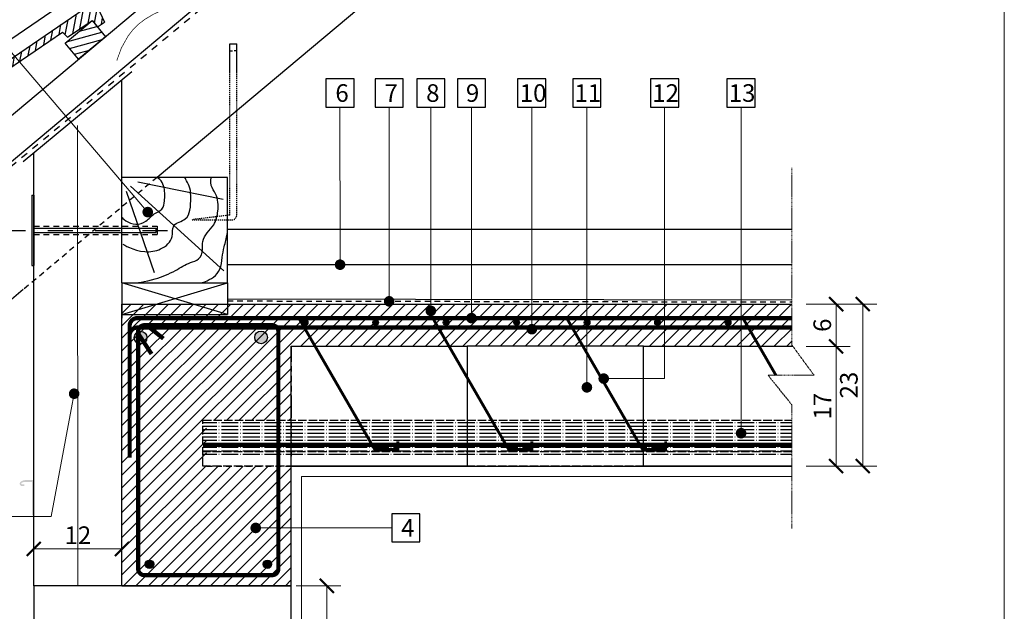
# Model space of a CAD drawing. Units: inches. Extents: x -37 to 86141, y -3997 to 6706.
# Drawn here: x 84744 to 86141, y 4292 to 5132 of the extents above; entities that cross this region are included whole.
import ezdxf
from ezdxf import colors
from ezdxf.entities.mleader import LeaderData, LeaderLine
from ezdxf.math import Vec2, Vec3

# ---------------------------------------------------------------- set-up
doc = ezdxf.new("R2010")
doc.units = ezdxf.units.IN
doc.header["$MEASUREMENT"] = 0
for name, pattern in [('ACAD_ISO02W100', [15, 12, -3]), ('HIDDEN', [0.375, 0.25, -0.125]), ('kis szaggatott', [20, 10, -10]), ('takart vonal', [14, 8, -6]), ('Tengelyvonal', [67.027776, 35.277777, -17.638888, 0, -14.111111])]:
    doc.linetypes.add(name, pattern=pattern)
for name, color, linetype in [('....alap', 7, 'Continuous'), ('...kitöltés', 7, 'Continuous'), ('ARMATURI', 1, 'Continuous'), ('BETON', 8, 'Continuous'), ('CARAMIZI', 35, 'Continuous'), ('GRINZI PTH', 35, 'Continuous'), ('GRINZI PTH ARMATURA', 1, 'Continuous'), ('MORTAR', 8, 'Continuous'), ('POLISTIREN', 8, 'Continuous')]:
    doc.layers.add(name, color=color, linetype=linetype)
for name, color, linetype, lineweight in [('COTE', 1, 'Continuous', 13), ('Linii subtiri', 130, 'Continuous', 13), ('R_caramida', 35, 'Continuous', 15), ('R_multileader', 30, 'Continuous', 13), ('R_tencuiala', 8, 'Continuous', 9)]:
    doc.layers.add(name, color=color, linetype=linetype, lineweight=lineweight)
doc.styles.add('1_10', font='arial.ttf', dxfattribs={"height": 25})
doc.styles.get("Standard").update_dxf_attribs({"font": 'arial.ttf'})
doc.linetypes.add('BATTING', pattern='A,0.0001,-0.1,[134,ltypeshp.shx,S=0.1,R=0,X=-0.1,Y=0],-0.2,[134,ltypeshp.shx,S=0.1,R=180,X=0.1,Y=0],-0.1', length=0.4001)
doc.linetypes.add('Luft', pattern='A,0,[2,5_1_2_PROFI1.Shx,S=0.634921,R=0,X=0,Y=-1.13798e-17],-90,0', length=90)
doc.dimstyles.new('1_10', dxfattribs={"dimtxt": 25, "dimasz": 20, "dimexe": 20, "dimexo": 20, "dimgap": 7, "dimtad": 1, "dimdec": 4, "dimlfac": 0.1, "dimzin": 12, "dimdsep": 46, "dimtxsty": 'Standard', "dimblk": 'ARCHTICK', "dimcen": 0.09, "dimclrd": 256, "dimclre": 256, "dimclrt": 7, "dimadec": 0, "dimazin": 3, "dimtfac": 1, "dimtdec": 4, "dimtofl": 0, "dimtmove": 0, "dimatfit": 0, "dimfxl": 1, "dimtolj": 1, "dimtzin": 0, "dimlwd": -1, "dimlwe": -1, "dimarcsym": 0})

# ---------------------------------------------------------------- blocks, each defined once
blk = doc.blocks.new('SPLINE_7', base_point=(54308.1, 43379.9))
at = {"layer": '....alap', "color": 7, "linetype": 'Continuous', "const_width": 1}
for points in [[(54443.2, 43505.3), (54425.1, 43490.9)], [(54443.2, 43505.3), (54434.7, 43483.7)], [(54434.7, 43483.7), (54425.1, 43490.9)]]:
    blk.add_lwpolyline(points, dxfattribs=at)
at = {"layer": '....alap', "color": 7, "linetype": 'Luft', "const_width": 1}
blk.add_lwpolyline([(54308.1, 43379.9), (54314.7, 43397.9), (54324, 43414.5), (54330.4, 43423), (54338.1, 43430.9), (54348.5, 43438.8), (54359.8, 43445.5), (54383.6, 43457), (54408, 43469.8), (54419.3, 43477.6), (54429.4, 43486.8), (54429.9, 43487.3)], dxfattribs=at)
blk = doc.blocks.new('PTH60S1')
at = {"layer": 'CARAMIZI'}
blk.add_line((0, 0), (250, 0), dxfattribs=at)
blk.add_lwpolyline([(250, 0), (250, 170), (0, 170), (0, 0)], close=True, dxfattribs=at)
blk = doc.blocks.new('_ArchTick')
at = {"color": 0, "linetype": 'ByBlock', "const_width": 0.15}
blk.add_lwpolyline([(-0.5, -0.5), (0.5, 0.5)], dxfattribs=at)
blk = doc.blocks.new('*D337')
at = {"layer": 'COTE', "transparency": 16777216}
for p, q in [((84764.3, 4439.3), (84764.3, 4360.6)), ((84889.3, 4427.4), (84889.3, 4360.6)), ((84764.3, 4380.6), (84889.3, 4380.6))]:
    blk.add_line(p, q, dxfattribs=at)
at = {"layer": 'Defpoints', "color": 0, "transparency": 16777216}
for p in [(84764.3, 4459.3), (84889.3, 4447.4), (84889.3, 4380.6)]:
    blk.add_point(p, dxfattribs=at)
at = {"layer": 'COTE', "transparency": 16777216, "xscale": 20, "yscale": 20, "zscale": 20, "rotation": 180}
blk.add_blockref('_ArchTick', (84764.3, 4380.6), dxfattribs=at)
at = {"layer": 'COTE', "transparency": 16777216, "xscale": 20, "yscale": 20, "zscale": 20}
blk.add_blockref('_ArchTick', (84889.3, 4380.6), dxfattribs=at)
at = {"layer": 'COTE', "color": 7, "transparency": 16777216, "insert": (84826.8, 4400.2), "char_height": 25, "attachment_point": 5}
blk.add_mtext('\\A1;12', dxfattribs=at)
blk = doc.blocks.new('*D338')
at = {"layer": 'COTE', "transparency": 16777216}
for p, q in [((85859.9, 4668.4), (85922.6, 4668.4)), ((85902.6, 4668.4), (85902.6, 4498.4)), ((85859.9, 4498.4), (85922.6, 4498.4))]:
    blk.add_line(p, q, dxfattribs=at)
at = {"layer": 'Defpoints', "color": 0, "transparency": 16777216}
for p in [(85839.9, 4668.4), (85839.9, 4498.4), (85902.6, 4498.4)]:
    blk.add_point(p, dxfattribs=at)
at = {"layer": 'COTE', "transparency": 16777216, "xscale": 20, "yscale": 20, "zscale": 20}
for p, rotation in [((85902.6, 4668.4), 90), ((85902.6, 4498.4), 270)]:
    blk.add_blockref('_ArchTick', p, dxfattribs=dict(at, rotation=rotation))
at = {"layer": 'COTE', "color": 7, "transparency": 16777216, "insert": (85883.1, 4583.4), "char_height": 25, "attachment_point": 5, "rotation": 90}
blk.add_mtext('\\A1;17', dxfattribs=at)
blk = doc.blocks.new('*D339')
at = {"layer": 'COTE', "transparency": 16777216}
for p, q in [((85859.9, 4728.4), (85922.6, 4728.4)), ((85902.6, 4728.4), (85902.6, 4668.4)), ((85859.9, 4668.4), (85922.6, 4668.4))]:
    blk.add_line(p, q, dxfattribs=at)
at = {"layer": 'Defpoints', "color": 0, "transparency": 16777216}
for p in [(85839.9, 4728.4), (85839.9, 4668.4), (85902.6, 4668.4)]:
    blk.add_point(p, dxfattribs=at)
at = {"layer": 'COTE', "transparency": 16777216, "xscale": 20, "yscale": 20, "zscale": 20}
for p, rotation in [((85902.6, 4728.4), 90), ((85902.6, 4668.4), 270)]:
    blk.add_blockref('_ArchTick', p, dxfattribs=dict(at, rotation=rotation))
at = {"layer": 'COTE', "color": 7, "transparency": 16777216, "insert": (85882.9, 4698.4), "char_height": 25, "attachment_point": 5, "rotation": 90}
blk.add_mtext('\\A1;6', dxfattribs=at)
blk = doc.blocks.new('_Dot')
at = {"color": 0, "linetype": 'ByBlock', "lineweight": -2}
blk.add_line((-0.5, 0), (-1, 0), dxfattribs=at)
at = {"color": 0, "linetype": 'ByBlock', "const_width": 0.5}
blk.add_lwpolyline([(-0.25, 0, 1), (0.25, 0, 1)], format="xyb", close=True, dxfattribs=at)
blk = doc.blocks.new('*D340')
at = {"layer": 'COTE', "transparency": 16777216}
for p, q in [((85136.3, 4328.4), (85200.1, 4328.4)), ((85180.1, 4328.4), (85180.1, 4079.4)), ((85136.3, 4079.4), (85200.1, 4079.4))]:
    blk.add_line(p, q, dxfattribs=at)
at = {"layer": 'Defpoints', "color": 0, "transparency": 16777216}
for p in [(85116.3, 4328.4), (85116.3, 4079.4), (85180.1, 4079.4)]:
    blk.add_point(p, dxfattribs=at)
at = {"layer": 'COTE', "transparency": 16777216, "xscale": 20, "yscale": 20, "zscale": 20}
for p, rotation in [((85180.1, 4328.4), 90), ((85180.1, 4079.4), 270)]:
    blk.add_blockref('_ArchTick', p, dxfattribs=dict(at, rotation=rotation))
at = {"layer": 'COTE', "color": 7, "transparency": 16777216, "insert": (85160.3, 4203.9), "char_height": 25, "attachment_point": 5, "rotation": 90}
blk.add_mtext('\\A1;24.9', dxfattribs=at)
blk = doc.blocks.new('*D342')
at = {"layer": 'COTE', "transparency": 16777216}
for p, q in [((85859.9, 4728.4), (85960.4, 4728.4)), ((85940.4, 4498.4), (85940.4, 4728.4)), ((85859.9, 4498.4), (85960.4, 4498.4))]:
    blk.add_line(p, q, dxfattribs=at)
at = {"layer": 'Defpoints', "color": 0, "transparency": 16777216}
for p in [(85839.9, 4728.4), (85940.4, 4728.4), (85839.9, 4498.4)]:
    blk.add_point(p, dxfattribs=at)
at = {"layer": 'COTE', "transparency": 16777216, "xscale": 20, "yscale": 20, "zscale": 20}
for p, rotation in [((85940.4, 4728.4), 90), ((85940.4, 4498.4), 270)]:
    blk.add_blockref('_ArchTick', p, dxfattribs=dict(at, rotation=rotation))
at = {"layer": 'COTE', "color": 7, "transparency": 16777216, "insert": (85920.6, 4613.4), "char_height": 25, "attachment_point": 5, "rotation": 90}
blk.add_mtext('\\A1;23', dxfattribs=at)

msp = doc.modelspace()

# ---------------------------------------------------------------- hatches: boundary and pattern name
at = {"layer": '....alap'}
msp.add_hatch(color=7, dxfattribs=at).paths.add_polyline_path([(84753.00686, 4475.90518, 0.1402615149), (84747.25698, 4474.5946, 0.6956900076), (84747.57483, 4472.46536), (84750.78977, 4472.46536), (84750.78977, 4469.92525), (84747.76097, 4469.92525, -0.3774417389), (84744.26281, 4472.85032), (84744.26281, 4473.89912, -0.2213522747), (84745.87895, 4476.32205, -0.1318263755), (84751.83698, 4478.44529), (84764.26281, 4478.44529), (84764.26281, 4428.44529), (84761.7227, 4428.44529), (84761.7227, 4475.90518)], flags=0)
at = {"layer": '...kitöltés'}
h = msp.add_hatch(dxfattribs=at)
h.set_pattern_fill('ANSI32_S0_2', style=0, pattern_type=2)
h.set_pattern_definition([(259.311, (86937.64, 4810.116), (-18.42466, 3.4777), []), (259.311, (86946.479, 4810.116), (-18.42466, 3.4777), [])])
h.paths.add_polyline_path([(84864.74934, 5128.81019), (84854.79998, 5122.02038), (84846.92229, 5131.20638), (84812.19937, 5107.5102), (84805.20734, 5114.84528), (84571.96662, 4955.67342), (84576.24829, 4946.4887), (84570.19814, 4942.35985), (84563.20611, 4949.69493), (84545.36588, 4937.52011), (84553.92922, 4919.15067), (84543.45891, 4912.00536), (84522.48282, 4934.01058), (84835.56132, 5147.66662), (84825.72549, 5168.76569), (84834.2361, 5174.57364), (84843.30611, 5165.05863), (84859.2866, 5175.96429), (84853.73245, 5187.87864), (84868.47432, 5197.93903), (84878.05158, 5176.6635), (84851.03597, 5158.22707)], flags=0)
h = msp.add_hatch(dxfattribs=at)
h.set_pattern_fill('FA_KICSIKE', style=0, pattern_type=2)
h.set_pattern_definition([(15, (30573.914, -38305.631), (-2.5881905, 9.6592583), [])])
h.paths.add_polyline_path([(84846.92229, 5131.20638), (84866.20592, 5108.22504), (84827.9037, 5076.08566), (84808.62007, 5099.067)], flags=0)
at = {"layer": 'ARMATURI'}
for points in [[(84906.78469, 4680.81251, 1), (84924.78469, 4680.81251, 1)], [(85077.67006, 4681.14926, 1), (85095.67006, 4681.14926, 1)], [(84922.33929, 4358.85937, -1), (84934.33929, 4358.85937, -1)], [(85101.70941, 4358.85937, 1), (85089.70941, 4358.85937, 1)]]:
    msp.add_hatch(color=256, dxfattribs=at).paths.add_polyline_path(points)
at = {"layer": 'BETON'}
h = msp.add_hatch(dxfattribs=at)
h.set_pattern_fill('ANSI31', color=256, scale=100, style=0)
h.set_pattern_definition([(45, (77789.8, 20419.911), (-8.838835, 8.838835), [])])
h.paths.add_polyline_path([(85839.87129, 4728.44529), (84889.26244, 4728.44529), (84889.26244, 4328.44529), (85129.12945, 4328.44529), (85129.39617, 4498.44529), (85009.26244, 4498.44529), (85009.26244, 4563.44529), (85129.26281, 4563.44529), (85129.26281, 4328.44529), (85129.26281, 4668.44529), (85840.51733, 4668.44529), (85839.87129, 4685.42956), (85839.87129, 4687.04518)])
h = msp.add_hatch(dxfattribs=at)
h.set_pattern_fill('ACAD_ISO04W100', color=256, style=0)
h.set_pattern_definition([(0, (86585.94, -1329.9124), (0, 5), [24, -3, 0.5, -3])])
h.paths.add_polyline_path([(85839.87129, 4510.44529), (85839.87129, 4563.44529), (85004.26281, 4563.44529), (85004.26281, 4510.44529)])
at = {"layer": 'MORTAR'}
h = msp.add_hatch(color=1, dxfattribs=at)
h.dxf.hatch_style = 1
edge = h.paths.add_edge_path()
edge.add_arc((85149.26281, 4702.29887), 4, 0, 360)
h = msp.add_hatch(color=1, dxfattribs=at)
h.dxf.hatch_style = 1
edge = h.paths.add_edge_path()
edge.add_arc((85249.26281, 4702.29887), 4, 0, 360)
h = msp.add_hatch(color=1, dxfattribs=at)
h.dxf.hatch_style = 1
edge = h.paths.add_edge_path()
edge.add_arc((85349.26281, 4702.29887), 4, 0, 360)
h = msp.add_hatch(color=1, dxfattribs=at)
h.dxf.hatch_style = 1
edge = h.paths.add_edge_path()
edge.add_arc((85449.26281, 4702.29887), 4, 0, 360)
h = msp.add_hatch(color=1, dxfattribs=at)
h.dxf.hatch_style = 1
edge = h.paths.add_edge_path()
edge.add_arc((85549.26281, 4702.29887), 4, 0, 360)
h = msp.add_hatch(color=1, dxfattribs=at)
h.dxf.hatch_style = 1
edge = h.paths.add_edge_path()
edge.add_arc((85649.26281, 4702.29887), 4, 0, 360)
h = msp.add_hatch(color=1, dxfattribs=at)
h.dxf.hatch_style = 1
edge = h.paths.add_edge_path()
edge.add_arc((85749.26281, 4702.29887), 4, 0, 360)

# ---------------------------------------------------------------- linework, layer by layer
at = {"layer": '....alap', "color": 7, "linetype": 'Continuous'}
for p, q in [((85129.26281, 4328.44529), (85129.26281, 4498.44529)), ((84889.26244, 4328.44529), (85129.26281, 4328.44529))]:
    msp.add_line(p, q, dxfattribs=at)
for points in [[(85485.23473, 5627.65189), (84281.05374, 4617.22407)], [(85517.37411, 5589.34967), (84313.19312, 4578.92184)], [(85613.79226, 5474.443), (84939.26244, 4908.44529)], [(84851.03597, 5158.22707), (84864.74934, 5128.81019)], [(84513.29873, 4955.55442), (84798.84954, 5150.42457)], [(84522.48282, 4934.01058), (84835.56132, 5147.66662)], [(84808.62007, 5099.067), (84846.92229, 5131.20638)], [(84812.19937, 5107.5102), (84846.92229, 5131.20638)], [(84846.92229, 5131.20638), (84866.20592, 5108.22504)], [(84846.92229, 5131.20638), (84854.79998, 5122.02038)], [(84854.79998, 5122.02038), (84864.74934, 5128.81019)], [(84571.96662, 4955.67342), (84805.20734, 5114.84528)], [(84805.20734, 5114.84528), (84812.19937, 5107.5102)], [(84827.9037, 5076.08566), (84808.62007, 5099.067)], [(84866.20592, 5108.22504), (84827.9037, 5076.08566)], [(85042.26244, 5058.44529), (85042.26244, 5097.94664)], [(85042.26244, 5097.94664), (85052.26244, 5097.94664)], [(85042.26244, 5087.94664), (85046.10863, 5087.94664)], [(85052.26244, 5087.94664), (85048.41625, 5087.94664)], [(85052.26244, 5058.44529), (85052.26244, 5097.94664)], [(84903.27231, 5058.44529), (84749.26281, 4930.49506)], [(84889.26244, 4908.44529), (84889.26244, 5046.80596)], [(84764.26281, 4328.44529), (84764.26281, 4942.95697)], [(85039.26244, 4908.44529), (84889.26244, 4908.44529)], [(84889.26244, 4758.44529), (84889.26244, 4908.44529)], [(85039.26244, 4758.44529), (85039.26244, 4908.44529)], [(84761.26281, 4883.12068), (84764.26281, 4883.12068)], [(84761.26281, 4883.12068), (84761.26281, 4783.12068)], [(84764.26281, 4883.12068), (84764.26281, 4783.12068)], [(84764.26281, 4836.12068), (84937.26244, 4836.12068)], [(84937.26244, 4836.12068), (84937.26244, 4830.12068)], [(84939.26244, 4839.12068), (84939.26244, 4827.12068)], [(84764.26281, 4830.12068), (84937.26244, 4830.12068)], [(84761.26281, 4783.12068), (84764.26281, 4783.12068)], [(84889.26244, 4758.44529), (84889.26244, 4708.44529)], [(84889.26244, 4758.44529), (85039.26244, 4758.44529)], [(84889.26244, 4713.44529), (85039.26244, 4758.44529)], [(85039.26244, 4713.44529), (84889.26244, 4758.44529)], [(85039.26244, 4758.44529), (85039.26244, 4713.44529)], [(84749.26281, 4749.01667), (84725.84303, 4729.36514)], [(85039.26244, 4735.94529), (85839.87129, 4734.49435)], [(84889.26244, 4328.44529), (84889.26244, 4728.44529), (85839.87129, 4728.44529)], [(84889.26244, 4713.44529), (85039.26244, 4713.44529)], [(85129.26281, 4668.44529), (85129.26281, 4654.50147)], [(85129.26281, 4592.08947), (85129.26281, 4574.8011)], [(85129.26281, 4498.44529), (85839.87129, 4498.44529)], [(85129.26281, 4498.44529), (85374.26281, 4498.44529)], [(85379.26281, 4498.44529), (85624.26281, 4498.44529)], [(85629.26281, 4498.44529), (85839.87129, 4498.44529)]]:
    msp.add_lwpolyline(points, dxfattribs=at)
at = {"layer": '....alap', "color": 7, "linetype": 'kis szaggatott'}
msp.add_lwpolyline([(85523.91118, 5581.5591), (84631.18706, 4839.88889)], dxfattribs=at)
at = {"layer": '....alap', "color": 7, "linetype": 'takart vonal', "ltscale": 0.2}
for points in [[(85042.26244, 4854.85313), (85042.26244, 5058.44529)], [(85052.26244, 4854.9465), (85052.26244, 5058.44529)], [(85042.26244, 4854.85313), (84988.87812, 4848.30322)], [(84988.87812, 4848.30322), (85045.21814, 4847.94664)]]:
    msp.add_lwpolyline(points, dxfattribs=at)
at = {"layer": '....alap', "color": 7, "linetype": 'takart vonal'}
for points in [[(84939.26244, 4908.44529), (84749.26281, 4749.01667)], [(84764.26281, 4839.12068), (84939.26244, 4839.12068)], [(84764.26281, 4827.12068), (84939.26244, 4827.12068)], [(85038.96827, 4732.94529), (85839.87129, 4731.49434)], [(85278.82495, 4693.88315), (85280.59272, 4695.65091)], [(85528.82495, 4693.88315), (85530.59272, 4695.65091)], [(85129.26281, 4654.50147), (85129.26281, 4592.08947)], [(85129.26281, 4574.8011), (85129.26281, 4512.38911)], [(85009.26281, 4498.44529), (85129.26281, 4498.44529)]]:
    msp.add_lwpolyline(points, dxfattribs=at)
at = {"layer": '....alap', "color": 7, "linetype": 'takart vonal', "ltscale": 0.2}
msp.add_lwpolyline([(85045.21814, 4847.94664, 0.4160685094), (85052.26244, 4854.9465)], format="xyb", dxfattribs=at)
at = {"layer": '....alap', "color": 7, "linetype": 'Tengelyvonal'}
msp.add_lwpolyline([(84717.08749, 4833.12068), (84955.10401, 4833.12068)], dxfattribs=at)
at = {"layer": '...kitöltés', "color": 7, "linetype": 'Continuous'}
for points in [[(84901.34669, 4895.83868), (85033.74677, 4775.57994)], [(84911.81291, 4901.94398), (85032.70542, 4877.63263)], [(84895.24139, 4888.86119), (84935.16526, 4773.49723)]]:
    msp.add_lwpolyline(points, dxfattribs=at)
for points, knots in [([(84889.26244, 4851.59878), (84889.26244, 4851.59878), (84897.79233, 4842.23944), (84909.13141, 4841.87948), (84914.23246, 4841.71755), (84919.18538, 4843.46578), (84923.36324, 4846.39201), (84927.61007, 4849.36654), (84930.80726, 4853.65505), (84935.16526, 4856.45844), (84938.80904, 4858.80239), (84943.11833, 4860.14321), (84945.92592, 4863.4008), (84948.60487, 4866.50914), (84949.31918, 4870.74024), (84949.74421, 4874.85569), (84950.042, 4877.73904), (84950.12804, 4880.63526), (84950.09133, 4883.53364), (84950.04701, 4887.0334), (84949.80576, 4890.53361), (84949.04998, 4893.94718), (84948.30181, 4897.32635), (84947.0118, 4900.59724), (84944.88456, 4903.31937), (84942.53314, 4906.32836), (84939.26244, 4908.44529), (84939.26244, 4908.44529)], [0, 0, 0, 0, 1, 1, 1, 2, 2, 2, 3, 3, 3, 4, 4, 4, 5, 5, 5, 6, 6, 6, 7, 7, 7, 8, 8, 8, 9, 9, 9, 9]), ([(84890.73415, 4813.4158), (84890.73415, 4813.4158), (84905.27699, 4804.2961), (84921.62765, 4803.00226), (84929.36891, 4802.38969), (84937.14397, 4803.55296), (84944.19033, 4806.82056), (84951.92261, 4810.40625), (84958.95601, 4816.23495), (84960.50487, 4824.52358), (84961.45514, 4829.60889), (84960.28801, 4835.08076), (84962.9347, 4839.44965), (84966.3142, 4845.02821), (84974.11104, 4845.32207), (84979.24924, 4849.51608), (84982.99515, 4852.57364), (84984.87811, 4857.23717), (84985.84449, 4862.01232), (84986.99694, 4867.70693), (84986.87928, 4873.54856), (84986.88584, 4879.36822), (84986.89098, 4883.92204), (84987.03876, 4888.52221), (84985.84449, 4892.90583), (84984.80708, 4896.71368), (84982.8267, 4900.16724), (84980.98483, 4903.66649), (84979.73628, 4906.03853), (84978.55501, 4908.44529), (84978.55501, 4908.44529)], [0, 0, 0, 0, 1, 1, 1, 2, 2, 2, 3, 3, 3, 4, 4, 4, 5, 5, 5, 6, 6, 6, 7, 7, 7, 8, 8, 8, 9, 9, 9, 10, 10, 10, 10]), ([(84907.39582, 4758.44529), (84907.39582, 4758.44529), (84922.26671, 4759.99727), (84936.55373, 4764.12505), (84946.59697, 4767.02672), (84956.22553, 4771.19978), (84965.36452, 4776.27418), (84972.35312, 4780.15457), (84979.04413, 4784.63347), (84986.53872, 4787.38195), (84990.53085, 4788.84598), (84994.79615, 4789.82562), (84997.99362, 4792.58872), (85001.73608, 4795.82279), (85003.30091, 4800.7942), (85003.5475, 4805.77921), (85003.73711, 4809.61212), (85003.25023, 4813.45916), (85003.89462, 4817.2341), (85005.51827, 4826.74573), (85014.48009, 4832.81357), (85019.51493, 4841.18524), (85023.0442, 4847.05352), (85024.72239, 4853.78898), (85025.41594, 4860.62385), (85026.25794, 4868.92171), (85025.98706, 4877.47373), (85022.29188, 4884.92211), (85020.254, 4889.02986), (85017.2874, 4892.67332), (85016.04375, 4897.07124), (85014.4818, 4902.59481), (85016.04375, 4908.44529), (85016.04375, 4908.44529)], [0, 0, 0, 0, 1, 1, 1, 2, 2, 2, 3, 3, 3, 4, 4, 4, 5, 5, 5, 6, 6, 6, 7, 7, 7, 8, 8, 8, 9, 9, 9, 10, 10, 10, 11, 11, 11, 11]), ([(85002.15903, 4758.44529), (85002.15903, 4758.44529), (85011.59002, 4761.09901), (85019.16781, 4766.90199), (85023.02281, 4769.85409), (85026.22835, 4773.58154), (85028.19288, 4778.00977), (85030.5026, 4783.21609), (85030.8952, 4789.01187), (85031.66406, 4794.67143), (85032.34575, 4799.68926), (85033.24676, 4804.67659), (85034.44101, 4809.59751), (85035.20218, 4812.73393), (85036.10996, 4815.83312), (85036.87083, 4818.96969), (85038.37112, 4825.15443), (85039.26244, 4831.46594), (85039.26244, 4831.46594)], [0, 0, 0, 0, 1, 1, 1, 2, 2, 2, 3, 3, 3, 4, 4, 4, 5, 5, 5, 6, 6, 6, 6])]:
    msp.add_open_spline(points, degree=3, knots=knots, dxfattribs=at)
msp.add_line((85839.87129, 4834.38372), (85039.26244, 4834.38372))
for points in [[(85178.68459, 5008.33366), (85218.68459, 5008.33366), (85218.68459, 5048.33366), (85178.68459, 5048.33366)], [(85248.42108, 5008.33366), (85288.42108, 5008.33366), (85288.42108, 5048.33366), (85248.42108, 5048.33366)], [(85307.47771, 5008.33366), (85347.47771, 5008.33366), (85347.47771, 5048.33366), (85307.47771, 5048.33366)], [(85365.16934, 5008.33366), (85405.16934, 5008.33366), (85405.16934, 5048.33366), (85365.16934, 5048.33366)], [(85450.7411, 5008.33366), (85490.7411, 5008.33366), (85490.7411, 5048.33366), (85450.7411, 5048.33366)], [(85528.91077, 5008.33366), (85568.91077, 5008.33366), (85568.91077, 5048.33366), (85528.91077, 5048.33366)], [(85639.24901, 5008.33366), (85679.24901, 5008.33366), (85679.24901, 5048.33366), (85639.24901, 5048.33366)], [(85747.67223, 5008.33366), (85787.67223, 5008.33366), (85787.67223, 5048.33366), (85747.67223, 5048.33366)], [(85272.0143, 4390.71283), (85312.0143, 4390.71283), (85312.0143, 4430.71283), (85272.0143, 4430.71283)]]:
    msp.add_lwpolyline(points, close=True)
at = {"layer": 'ARMATURI', "const_width": 6}
for points in [[(85839.87129, 4708.55305), (84911.26281, 4708.55305, 0.4142135624), (84900.26281, 4697.55305), (84900.26281, 4523.55305)], [(85839.87129, 4695.11196), (84911.26281, 4695.11196, 0.4142135624), (84900.26281, 4684.11196), (84900.26281, 4510.11196)], [(84948.12211, 4679.43614), (84926.17413, 4696.98686, 0.5953832678), (84912.26244, 4689.44529), (84912.26244, 4352.44529, 0.4142135624), (84921.26244, 4343.44529), (85102.26244, 4343.44529, 0.4142135624), (85111.26244, 4352.44529), (85111.26244, 4689.44529, 0.4142135624), (85102.26244, 4698.44529), (84921.26244, 4698.44529, 0.5953832678), (84913.72087, 4684.5336), (84931.27158, 4657.58561)]]:
    msp.add_lwpolyline(points, format="xyb", dxfattribs=at)
at = {"layer": 'ARMATURI'}
for centre, radius in [((85149.26281, 4702.29887), 4), ((85249.26281, 4702.29887), 4), ((85349.26281, 4702.29887), 4), ((85449.26281, 4702.29887), 4), ((85549.26281, 4702.29887), 4), ((85649.26281, 4702.29887), 4), ((85749.26281, 4702.29887), 4), ((84915.78469, 4680.81251), 9), ((85086.67006, 4681.14926), 9), ((84928.33929, 4358.85937), 6), ((85095.70941, 4358.85937), 6)]:
    msp.add_circle(centre, radius, dxfattribs=at)
at = {"layer": 'CARAMIZI'}
msp.add_line((85839.87129, 4498.44529), (85629.26281, 4498.44529), dxfattribs=at)
msp.add_lwpolyline([(85839.87129, 4498.44529), (85629.26281, 4498.44529), (85629.26281, 4668.44529), (85841.16336, 4668.44529)], dxfattribs=at)
msp.add_lwpolyline([(84764.26281, 4079.44529), (85129.26281, 4079.44529), (85129.26281, 4328.44529), (84764.26281, 4328.44529)], close=True, dxfattribs=at)
at = {"layer": 'GRINZI PTH', "linetype": 'ACAD_ISO02W100'}
msp.add_line((85839.87129, 4518.43649), (85004.26281, 4518.43649), dxfattribs=at)
msp.add_lwpolyline([(85839.87129, 4498.44529), (85004.26281, 4498.44529), (85004.26281, 4563.44529), (85839.87129, 4563.44529)], dxfattribs=at)
at = {"layer": 'GRINZI PTH ARMATURA', "const_width": 4}
for points in [[(85139.17998, 4710.44529), (85248.01559, 4521.93649), (85280.81979, 4521.93649), (85280.81979, 4533.43649)], [(85329.17998, 4710.44529), (85438.01559, 4521.93649), (85470.81979, 4521.93649), (85470.81979, 4533.43649)], [(85519.17998, 4710.44529), (85628.01559, 4521.93649), (85660.81979, 4521.93649), (85660.81979, 4533.43649)], [(85769.17998, 4710.44529), (85817.16101, 4627.33971)]]:
    msp.add_lwpolyline(points, dxfattribs=at)
at = {"layer": 'GRINZI PTH ARMATURA', "linetype": 'ACAD_ISO02W100', "const_width": 6}
msp.add_lwpolyline([(85839.87129, 4528.43649), (85004.26281, 4528.43649)], dxfattribs=at)
at = {"layer": 'Linii subtiri', "linetype": 'HIDDEN', "ltscale": 5}
msp.add_lwpolyline([(85839.87129, 4922.09717), (85839.87129, 4670.21078), (85871.24637, 4627.33971), (85805.9616, 4627.33971), (85839.87129, 4585.30325), (85839.87129, 4409.57987)], dxfattribs=at)
at = {"layer": 'POLISTIREN', "linetype": 'BATTING', "lineweight": 13, "ltscale": 15}
msp.add_line((84826.27671, 4982.19038), (84826.59566, 4328.44529), dxfattribs=at)
at = {"layer": 'POLISTIREN', "linetype": 'BATTING', "ltscale": 12}
msp.add_line((85839.87129, 4784.41452), (85039.25157, 4784.41452), dxfattribs=at)
at = {"layer": 'R_caramida'}
msp.add_lwpolyline([(83986.51295, 5985.56233), (86141.17266, 5985.56233), (86141.17266, 2927.18554), (83986.51295, 2927.18554)], close=True, dxfattribs=at)
at = {"layer": 'R_tencuiala'}
for points in [[(85129.26281, 4498.44529), (85839.87129, 4498.44529)], [(84764.26281, 4493.89912), (84764.26281, 3768.96215)], [(85129.26281, 4483.44529), (85129.26281, 3768.96215)], [(85144.26281, 4483.44529), (85839.87129, 4483.44529)], [(85144.26281, 4483.44529), (85144.26281, 3768.96215)]]:
    msp.add_lwpolyline(points, dxfattribs=at)

# ---------------------------------------------------------------- block references
at = {"layer": '....alap', "color": 7, "linetype": 'Luft'}
msp.add_blockref('SPLINE_7', (84881.99188, 5074.29661), dxfattribs=at)
at = {"layer": 'BETON', "color": 8, "xscale": -1}
msp.add_blockref('PTH60S1', (85379.26281, 4498.44529), dxfattribs=at)
at = {"layer": 'BETON', "color": 8}
msp.add_blockref('PTH60S1', (85379.26281, 4498.44529), dxfattribs=at)

# ---------------------------------------------------------------- texts
at = {"char_height": 25, "width": 216.8313128, "attachment_point": 1, "style": '1_10'}
for s, insert in [('6', (85192.13244, 5040.69086)), ('7', (85261.86893, 5040.69086)), ('8', (85320.92556, 5040.69086)), ('9', (85377.31702, 5040.69086)), ('10', (85453.70434, 5040.69086)), ('11', (85531.42805, 5040.69086)), ('12', (85641.76629, 5040.69086)), ('13', (85750.18951, 5040.69086)), ('4', (85285.46215, 4423.07003))]:
    msp.add_mtext(s, dxfattribs=dict(at, insert=insert))

# ---------------------------------------------------------------- dimensions: what is measured, and where the dimension line sits
at = {"layer": 'COTE'}
for base, p1, p2, picture, middle in [((85902.63574, 4668.44529), (85839.87129, 4728.44529), (85839.87129, 4668.44529), '*D339', (85882.87142, 4698.44529)), ((85902.63574, 4498.44529), (85839.87129, 4668.44529), (85839.87129, 4498.44529), '*D338', (85883.08458, 4583.44529))]:
    dim = msp.add_linear_dim(base=base, p1=p1, p2=p2, angle=90, dimstyle='1_10', override={"dimtmove": 1}, dxfattribs=at)
    dim.commit()
    dim.dimension.update_dxf_attribs({"geometry": picture, "text_midpoint": middle})
dim = msp.add_linear_dim(base=(85940.38055, 4728.44529), p1=(85839.87129, 4498.44529), p2=(85839.87129, 4728.44529), angle=90, text='23', dimstyle='1_10', override={"dimtmove": 1}, dxfattribs=at)
dim.commit()
dim.dimension.update_dxf_attribs({"geometry": '*D342', "text_midpoint": (85920.60769, 4613.44529)})
dim = msp.add_linear_dim(base=(84889.26244, 4380.64934), p1=(84764.26281, 4459.29205), p2=(84889.26244, 4447.40742), text='12', dimstyle='1_10', dxfattribs=at)
dim.commit()
dim.dimension.update_dxf_attribs({"geometry": '*D337', "text_midpoint": (84826.76263, 4400.2005)})
dim = msp.add_linear_dim(base=(85180.08863, 4079.44529), p1=(85116.28545, 4328.44529), p2=(85116.28545, 4079.44529), angle=90, dimstyle='1_10', dxfattribs=at)
dim.commit()
dim.dimension.update_dxf_attribs({"geometry": '*D340', "text_midpoint": (85160.3243, 4203.94529)})

# ---------------------------------------------------------------- leaders
at = {"layer": 'R_multileader'}
ml = msp.add_multileader_mtext('Standard', dxfattribs=at)
ml.set_content('', color=256)
ml.set_leader_properties(linetype='ByLayer', lineweight=-1)
ml.set_arrow_properties(name='DOT')
ml.build(insert=Vec2(0, 0))
ml.multileader.update_dxf_attribs({"text_right_attachment_type": 6, "dogleg_length": 216.27993, "arrow_head_size": 15})
ctx = ml.context
ctx.base_point, ctx.char_height, ctx.arrow_head_size, ctx.landing_gap_size, ctx.plane_origin = Vec3(84518.35311, 5155.11837), 0.18, 15, 0.09, Vec3(84819.81517, 4930.70722)
ctx.right_attachment, ctx.text_align_type = 6, 2
notes = []
notes.append((ctx, [(0, (1, 1, 0), (84673.43794, 5155.02837), (-1, 0), 154.90483, [(0, [(84925.93681, 4859.09043)], 0, [])])]))
ctx.mtext.insert, ctx.mtext.alignment, ctx.mtext.flow_direction = Vec3(84518.44311, 5155.20837), 3, 5
ml = msp.add_multileader_mtext('Standard', dxfattribs=at)
ml.set_content('', color=256)
ml.set_leader_properties(linetype='ByLayer', lineweight=-1)
ml.set_arrow_properties(name='DOT')
ml.build(insert=Vec2(0, 0))
ml.multileader.update_dxf_attribs({"has_dogleg": 0, "text_right_attachment_type": 6, "dogleg_length": 0, "arrow_head_size": 15})
ctx = ml.context
ctx.base_point, ctx.char_height, ctx.arrow_head_size, ctx.landing_gap_size, ctx.plane_origin, ctx.plane_x_axis, ctx.plane_y_axis = Vec3(85198.77459, 5008.51366), 0.18, 15, 0.09, Vec3(85198.77459, 4845.49925), Vec3(0, -1), Vec3(1, 0)
ctx.right_attachment, ctx.text_align_type = 6, 2
notes.append((ctx, [(1, (1, 1, 0), (85198.68459, 5008.33366), (0, 1), 0, [(0, [(85198.77459, 4784.41452)], 0, [])])]))
ctx.mtext.insert, ctx.mtext.text_direction, ctx.mtext.rotation, ctx.mtext.alignment, ctx.mtext.flow_direction = Vec3(85198.86459, 5008.42366), Vec3(0, -1), 4.7123889804, 3, 5
ml = msp.add_multileader_mtext('Standard', dxfattribs=at)
ml.set_content('', color=256)
ml.set_leader_properties(linetype='ByLayer', lineweight=-1)
ml.set_arrow_properties(name='DOT')
ml.build(insert=Vec2(0, 0))
ml.multileader.update_dxf_attribs({"has_dogleg": 0, "text_right_attachment_type": 6, "dogleg_length": 0, "arrow_head_size": 15})
ctx = ml.context
ctx.base_point, ctx.char_height, ctx.arrow_head_size, ctx.landing_gap_size, ctx.plane_origin, ctx.plane_x_axis, ctx.plane_y_axis = Vec3(85268.51108, 5008.51366), 0.18, 15, 0.09, Vec3(85268.51108, 4845.49925), Vec3(0, -1), Vec3(1, 0)
ctx.right_attachment, ctx.text_align_type = 6, 2
notes.append((ctx, [(1, (1, 1, 0), (85268.42108, 5008.33366), (0, 1), 0, [(0, [(85268.48552, 4732.33998)], 0, [])])]))
ctx.mtext.insert, ctx.mtext.text_direction, ctx.mtext.rotation, ctx.mtext.alignment, ctx.mtext.flow_direction = Vec3(85268.60108, 5008.42366), Vec3(0, -1), 4.7123889804, 3, 5
ml = msp.add_multileader_mtext('Standard', dxfattribs=at)
ml.set_content('', color=256)
ml.set_leader_properties(linetype='ByLayer', lineweight=-1)
ml.set_arrow_properties(name='DOT')
ml.build(insert=Vec2(0, 0))
ml.multileader.update_dxf_attribs({"has_dogleg": 0, "text_right_attachment_type": 6, "dogleg_length": 0, "arrow_head_size": 15})
ctx = ml.context
ctx.base_point, ctx.char_height, ctx.arrow_head_size, ctx.landing_gap_size, ctx.plane_origin, ctx.plane_x_axis, ctx.plane_y_axis = Vec3(85327.56771, 5008.51366), 0.18, 15, 0.09, Vec3(85327.56771, 4845.49925), Vec3(0, -1), Vec3(1, 0)
ctx.right_attachment, ctx.text_align_type = 6, 2
notes.append((ctx, [(1, (1, 1, 0), (85327.47771, 5008.33366), (0, 1), 0, [(0, [(85327.54216, 4718.81934)], 0, [])])]))
ctx.mtext.insert, ctx.mtext.text_direction, ctx.mtext.rotation, ctx.mtext.alignment, ctx.mtext.flow_direction = Vec3(85327.65771, 5008.42366), Vec3(0, -1), 4.7123889804, 3, 5
ml = msp.add_multileader_mtext('Standard', dxfattribs=at)
ml.set_content('', color=256)
ml.set_leader_properties(linetype='ByLayer', lineweight=-1)
ml.set_arrow_properties(name='DOT')
ml.build(insert=Vec2(0, 0))
ml.multileader.update_dxf_attribs({"has_dogleg": 0, "text_right_attachment_type": 6, "dogleg_length": 0, "arrow_head_size": 15})
ctx = ml.context
ctx.base_point, ctx.char_height, ctx.arrow_head_size, ctx.landing_gap_size, ctx.plane_origin, ctx.plane_x_axis, ctx.plane_y_axis = Vec3(85385.25934, 5008.51366), 0.18, 15, 0.09, Vec3(85385.25934, 4845.49925), Vec3(0, -1), Vec3(1, 0)
ctx.right_attachment, ctx.text_align_type = 6, 2
notes.append((ctx, [(1, (1, 1, 0), (85385.16934, 5008.33366), (0, 1), 0, [(0, [(85385.23379, 4708.51166)], 0, [])])]))
ctx.mtext.insert, ctx.mtext.text_direction, ctx.mtext.rotation, ctx.mtext.alignment, ctx.mtext.flow_direction = Vec3(85385.34934, 5008.42366), Vec3(0, -1), 4.7123889804, 3, 5
ml = msp.add_multileader_mtext('Standard', dxfattribs=at)
ml.set_content('', color=256)
ml.set_leader_properties(linetype='ByLayer', lineweight=-1)
ml.set_arrow_properties(name='DOT')
ml.build(insert=Vec2(0, 0))
ml.multileader.update_dxf_attribs({"has_dogleg": 0, "text_right_attachment_type": 6, "dogleg_length": 0, "arrow_head_size": 15})
ctx = ml.context
ctx.base_point, ctx.char_height, ctx.arrow_head_size, ctx.landing_gap_size, ctx.plane_origin, ctx.plane_x_axis, ctx.plane_y_axis = Vec3(85470.8311, 5008.51366), 0.18, 15, 0.09, Vec3(85470.8311, 4845.49925), Vec3(0, -1), Vec3(1, 0)
ctx.right_attachment, ctx.text_align_type = 6, 2
notes.append((ctx, [(1, (1, 1, 0), (85470.7411, 5008.33366), (0, 1), 0, [(0, [(85470.8311, 4692.75991)], 0, [])])]))
ctx.mtext.insert, ctx.mtext.text_direction, ctx.mtext.rotation, ctx.mtext.alignment, ctx.mtext.flow_direction = Vec3(85470.9211, 5008.42366), Vec3(0, -1), 4.7123889804, 3, 5
ml = msp.add_multileader_mtext('Standard', dxfattribs=at)
ml.set_content('', color=256)
ml.set_leader_properties(linetype='ByLayer', lineweight=-1)
ml.set_arrow_properties(name='DOT')
ml.build(insert=Vec2(0, 0))
ml.multileader.update_dxf_attribs({"has_dogleg": 0, "text_right_attachment_type": 6, "dogleg_length": 0, "arrow_head_size": 15})
ctx = ml.context
ctx.base_point, ctx.char_height, ctx.arrow_head_size, ctx.landing_gap_size, ctx.plane_origin, ctx.plane_x_axis, ctx.plane_y_axis = Vec3(85549.00077, 5008.51366), 0.18, 15, 0.09, Vec3(85549.00077, 4845.49925), Vec3(0, -1), Vec3(1, 0)
ctx.right_attachment, ctx.text_align_type = 6, 2
notes.append((ctx, [(1, (1, 1, 0), (85548.91077, 5008.33366), (0, 1), 0, [(0, [(85548.97522, 4610.16825)], 0, [])])]))
ctx.mtext.insert, ctx.mtext.text_direction, ctx.mtext.rotation, ctx.mtext.alignment, ctx.mtext.flow_direction = Vec3(85549.09077, 5008.42366), Vec3(0, -1), 4.7123889804, 3, 5
ml = msp.add_multileader_mtext('Standard', dxfattribs=at)
ml.set_content('', color=256)
ml.set_leader_properties(linetype='ByLayer', lineweight=-1)
ml.set_arrow_properties(name='DOT')
ml.build(insert=Vec2(0, 0))
ml.multileader.update_dxf_attribs({"text_right_attachment_type": 6, "dogleg_length": 216.27993, "arrow_head_size": 15})
ctx = ml.context
ctx.base_point, ctx.char_height, ctx.arrow_head_size, ctx.landing_gap_size, ctx.plane_origin, ctx.plane_x_axis, ctx.plane_y_axis = Vec3(85659.33901, 5008.51366), 0.18, 15, 0.09, Vec3(85434.92786, 4476.23793), Vec3(0, -1), Vec3(1, 0)
ctx.right_attachment, ctx.text_align_type = 6, 2
notes.append((ctx, [(0, (1, 1, 0), (85659.24901, 4622.61516), (0, 1), 385.7185, [(0, [(85572.87289, 4622.61516)], 0, [])])]))
ctx.mtext.insert, ctx.mtext.text_direction, ctx.mtext.rotation, ctx.mtext.alignment, ctx.mtext.flow_direction = Vec3(85659.42901, 5008.42366), Vec3(0, -1), 4.7123889804, 3, 5
ml = msp.add_multileader_mtext('Standard', dxfattribs=at)
ml.set_content('', color=256)
ml.set_leader_properties(linetype='ByLayer', lineweight=-1)
ml.set_arrow_properties(name='DOT')
ml.build(insert=Vec2(0, 0))
ml.multileader.update_dxf_attribs({"has_dogleg": 0, "text_right_attachment_type": 6, "dogleg_length": 0, "arrow_head_size": 15})
ctx = ml.context
ctx.base_point, ctx.char_height, ctx.arrow_head_size, ctx.landing_gap_size, ctx.plane_origin, ctx.plane_x_axis, ctx.plane_y_axis = Vec3(85767.76223, 5008.51366), 0.18, 15, 0.09, Vec3(85767.76223, 4845.49925), Vec3(0, -1), Vec3(1, 0)
ctx.right_attachment, ctx.text_align_type = 6, 2
notes.append((ctx, [(1, (1, 1, 0), (85767.67223, 5008.33366), (0, 1), 0, [(0, [(85767.73668, 4545.00848)], 0, [])])]))
ctx.mtext.insert, ctx.mtext.text_direction, ctx.mtext.rotation, ctx.mtext.alignment, ctx.mtext.flow_direction = Vec3(85767.85223, 5008.42366), Vec3(0, -1), 4.7123889804, 3, 5
ml = msp.add_multileader_mtext('Standard', dxfattribs=at)
ml.set_content('', color=256)
ml.set_leader_properties(linetype='ByLayer', lineweight=-1)
ml.set_arrow_properties(name='DOT')
ml.build(insert=Vec2(0, 0))
ml.multileader.update_dxf_attribs({"text_right_attachment_type": 6, "dogleg_length": 216.27993, "arrow_head_size": 15})
ctx = ml.context
ctx.base_point, ctx.char_height, ctx.arrow_head_size, ctx.landing_gap_size, ctx.plane_origin = Vec3(84509.78166, 4426.95353), 0.18, 15, 0.09, Vec3(84967.86797, 4172.26984)
ctx.right_attachment, ctx.text_align_type = 6, 2
notes.append((ctx, [(0, (1, 1, 0), (84788.71794, 4426.86353), (-1, 0), 278.75628, [(0, [(84821.49074, 4601.11893)], 0, [])])]))
ctx.mtext.insert, ctx.mtext.alignment, ctx.mtext.flow_direction = Vec3(84509.87166, 4427.04353), 3, 5
ml = msp.add_multileader_mtext('Standard', dxfattribs=at)
ml.set_content('', color=256)
ml.set_leader_properties(linetype='ByLayer', lineweight=-1)
ml.set_arrow_properties(name='DOT')
ml.build(insert=Vec2(0, 0))
ml.multileader.update_dxf_attribs({"has_dogleg": 0, "text_right_attachment_type": 6, "dogleg_length": 0, "arrow_head_size": 15})
ctx = ml.context
ctx.base_point, ctx.char_height, ctx.arrow_head_size, ctx.landing_gap_size, ctx.plane_origin, ctx.plane_x_axis, ctx.plane_y_axis = Vec3(85272.1943, 4410.62283), 0.18, 15, 0.09, Vec3(85156.09697, 4410.53283), Vec3(-1, 0), Vec3(0, -1)
ctx.right_attachment, ctx.text_align_type = 6, 2
notes.append((ctx, [(0, (1, 1, 0), (85272.0143, 4410.71283), (0, -1), 0, [(0, [(85079.13397, 4410.53283)], 0, [])])]))
ctx.mtext.insert, ctx.mtext.text_direction, ctx.mtext.rotation, ctx.mtext.alignment, ctx.mtext.flow_direction = Vec3(85272.1043, 4410.53283), Vec3(-1, 0), 3.1415926536, 3, 5
for ctx, leaders in notes:
    for number, flags, end, landing, length, lines in leaders:
        leader = LeaderData()
        leader.index, (leader.has_last_leader_line, leader.has_dogleg_vector, leader.attachment_direction) = number, flags
        leader.last_leader_point, leader.dogleg_vector, leader.dogleg_length = Vec3(end), Vec3(landing), length
        for number, points, colour, breaks in lines:
            line = LeaderLine()
            line.index, line.vertices, line.color, line.breaks = number, Vec3.list(points), colors.encode_raw_color(colour), breaks
            leader.lines.append(line)
        ctx.leaders.append(leader)

doc.saveas('drawing.dxf')
